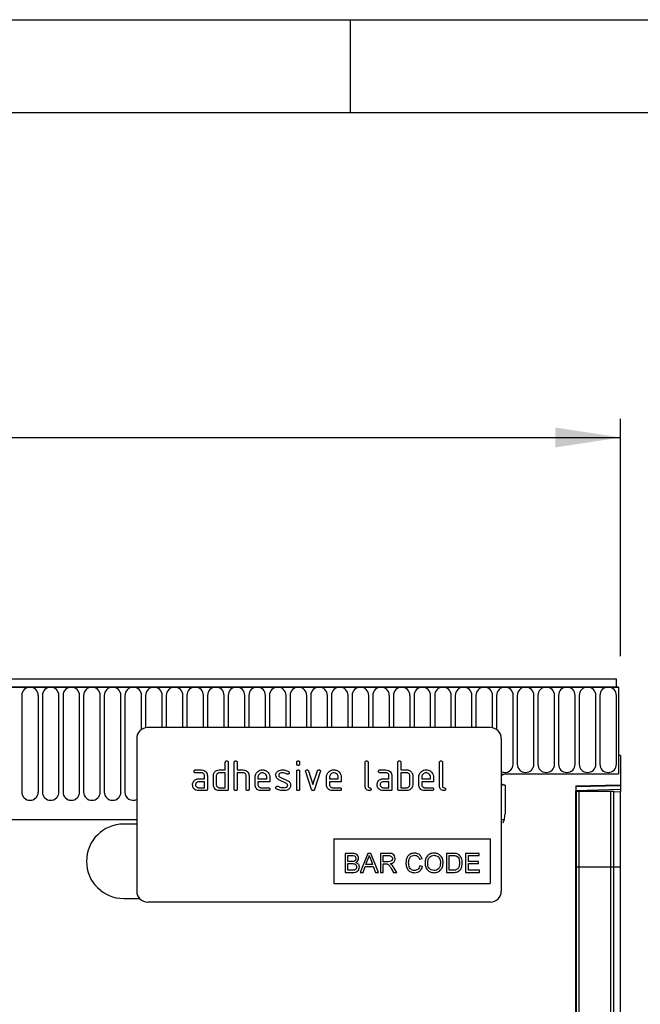
# Model space of a CAD drawing. Units: millimetres. Extents: x 75 to 2100, y 0 to 1460.
# Drawn here: x 1711 to 1878, y 1195 to 1460 of the extents above; entities that cross this region are included whole.
import ezdxf

# ---------------------------------------------------------------- set-up
doc = ezdxf.new("R2010")
doc.units = ezdxf.units.MM
doc.header["$LTSCALE"] = 5
doc.layers.get('0').update_dxf_attribs({"color": 1})
doc.layers.add('133540', color=7, linetype='Continuous')
doc.layers.add('DIMENSION', color=3, linetype='Continuous')
doc.styles.add('SLDTEXTSTYLE0', font='TXT', dxfattribs={"width": 0.605})
doc.dimstyles.new('SLDDIMSTYLE0', dxfattribs={"dimtxt": 17.5, "dimasz": 12.5, "dimexe": 0, "dimexo": 0.0625, "dimgap": 4.375, "dimtad": 1, "dimrnd": 1e-09, "dimzin": 12, "dimdsep": 46, "dimtxsty": 'SLDTEXTSTYLE0', "dimsah": 1, "dimcen": 0.09, "dimadec": 0, "dimazin": 3, "dimtfac": 1, "dimtofl": 0, "dimtmove": 0, "dimatfit": 3, "dimfxl": 0, "dimfrac": 2, "dimtolj": 1, "dimtzin": 12, "dimarcsym": 0})

# ---------------------------------------------------------------- blocks, each defined once
blk = doc.blocks.new('1031263-M_004_1031263-M_003__D')
at = {"layer": 'DIMENSION'}
for p, q in [((872.62, 1288.58), (872.62, 1352.62)), ((1872.62, 1288.81), (1872.62, 1352.62)), ((872.62, 1347.62), (1872.62, 1347.62))]:
    blk.add_line(p, q, dxfattribs=at)
for points in [[(872.62, 1347.62), (890.12, 1344.93), (890.12, 1350.31)], [(1872.62, 1347.62), (1855.12, 1350.31), (1855.12, 1344.93)]]:
    blk.add_solid(points, dxfattribs=at)
at = {"layer": 'DIMENSION', "insert": (1345.88, 1370.18), "char_height": 17.5, "attachment_point": 1, "style": 'SLDTEXTSTYLE0'}
blk.add_mtext('1000', dxfattribs=at)
blk = doc.blocks.new('1031263-M_004_1031263-M_003__D_1')
at = {"layer": 'DIMENSION'}
for p, q in [((1881.62, 1282.62), (1942.62, 1282.62)), ((1937.62, 1282.62), (1937.62, 992.62)), ((1870.62, 992.62), (1942.62, 992.62))]:
    blk.add_line(p, q, dxfattribs=at)
for points in [[(1937.62, 1282.62), (1934.93, 1265.12), (1940.31, 1265.12)], [(1937.62, 992.62), (1940.31, 1010.12), (1934.93, 1010.12)]]:
    blk.add_solid(points, dxfattribs=at)
at = {"layer": 'DIMENSION', "insert": (1915.06, 1117.57), "char_height": 17.5, "attachment_point": 1, "rotation": 90, "style": 'SLDTEXTSTYLE0'}
blk.add_mtext('290', dxfattribs=at)
blk = doc.blocks.new('1031263-M_004_1031263-M_003_Front_view')
for p, q in [((504.5, 290), (-493.5, 290)), ((504.5, 287.88), (504.5, 290)), ((505, 287.88), (-494, 287.88)), ((-493.5, 287.88), (504.5, 287.88)), ((504.5, 287.88), (505, 287.88)), ((505, 287.88), (505, 264.5)), ((344.59, 285.63), (344.59, 259.63)), ((349.06, 259.63), (349.06, 285.63)), ((350.14, 285.63), (350.14, 259.63)), ((354.61, 259.63), (354.61, 285.63)), ((355.69, 285.63), (355.69, 259.63)), ((360.16, 259.63), (360.16, 285.63)), ((361.24, 285.63), (361.24, 259.63)), ((365.71, 259.63), (365.71, 285.63)), ((366.79, 285.63), (366.79, 259.63)), ((371.26, 259.63), (371.26, 285.63)), ((372.34, 285.63), (372.34, 259.63)), ((376.81, 276.48), (376.81, 285.63)), ((377.89, 285.63), (377.89, 276.94)), ((382.36, 277), (382.36, 285.63)), ((383.44, 285.63), (383.44, 277)), ((387.91, 277), (387.91, 285.63)), ((388.99, 285.63), (388.99, 277)), ((393.46, 277), (393.46, 285.63)), ((394.54, 285.63), (394.54, 277)), ((399.01, 277), (399.01, 285.63)), ((400.09, 285.63), (400.09, 277)), ((404.56, 277), (404.56, 285.63)), ((405.64, 285.63), (405.64, 277)), ((410.11, 277), (410.11, 285.63)), ((411.19, 285.63), (411.19, 277)), ((415.66, 277), (415.66, 285.63)), ((416.74, 285.63), (416.74, 277)), ((421.21, 277), (421.21, 285.63)), ((422.29, 285.63), (422.29, 277)), ((426.76, 277), (426.76, 285.63)), ((427.84, 285.63), (427.84, 277)), ((432.31, 277), (432.31, 285.63)), ((433.39, 285.63), (433.39, 277)), ((437.86, 277), (437.86, 285.63)), ((438.94, 285.63), (438.94, 277)), ((443.41, 277), (443.41, 285.63)), ((444.49, 285.63), (444.49, 277)), ((448.96, 277), (448.96, 285.63)), ((450.04, 285.63), (450.04, 277)), ((454.51, 277), (454.51, 285.63)), ((455.59, 285.63), (455.59, 277)), ((460.06, 277), (460.06, 285.63)), ((461.14, 285.63), (461.14, 277)), ((465.61, 277), (465.61, 285.63)), ((466.69, 285.63), (466.69, 277)), ((471.16, 276.93), (471.16, 285.63)), ((472.24, 285.63), (472.24, 276.44)), ((476.71, 267.13), (476.71, 285.63)), ((477.79, 285.63), (477.79, 267.13)), ((482.26, 267.13), (482.26, 285.63)), ((483.34, 285.63), (483.34, 267.13)), ((487.81, 267.13), (487.81, 285.63)), ((488.89, 285.63), (488.89, 267.13)), ((493.36, 267.13), (493.36, 285.63)), ((494.44, 285.63), (494.44, 267.13)), ((498.91, 267.13), (498.91, 285.63)), ((499.99, 285.63), (499.99, 267.13)), ((504.46, 267.13), (504.46, 285.63)), ((470.5, 277), (378.5, 277)), ((375.5, 274), (375.5, 233)), ((473.5, 274), (473.5, 233)), ((399.3, 265.6), (399.3, 267.6)), ((400.1, 267.6), (400.1, 260.4)), ((401.7, 260.4), (401.7, 267.6)), ((402.5, 267.6), (402.5, 265.6)), ((418.5, 267.21), (418.5, 267.6)), ((419.3, 267.6), (419.3, 267.21)), ((436.9, 261.2), (436.9, 267.6)), ((437.7, 267.6), (437.7, 261.2)), ((445.7, 260.4), (445.7, 267.6)), ((446.5, 267.6), (446.5, 265.6)), ((456.9, 261.2), (456.9, 267.6)), ((457.7, 267.6), (457.7, 261.2)), ((505, 269.5), (505, 264.5)), ((505.5, 269.5), (505, 269.5)), ((505.5, 269.5), (505.5, 261.6)), ((391.31, 265.6), (392.9, 265.6)), ((397.7, 265.6), (399.3, 265.6)), ((402.5, 265.6), (404.1, 265.6)), ((418.5, 260.4), (418.5, 265.17)), ((419.3, 265.17), (419.3, 260.4)), ((422.49, 260.33), (420.92, 265.07)), ((421.67, 265.33), (422.88, 261.67)), ((422.88, 261.67), (424.09, 265.33)), ((424.85, 265.07), (423.28, 260.33)), ((440.91, 265.6), (442.5, 265.6)), ((446.5, 265.6), (448.1, 265.6)), ((392.9, 264.8), (391.31, 264.8)), ((392.11, 263.2), (393.7, 263.2)), ((393.7, 262.4), (392.11, 262.4)), ((393.7, 263.2), (393.7, 264)), ((393.7, 260.8), (393.7, 262.4)), ((394.5, 264), (394.5, 260.4)), ((396.1, 261.6), (396.1, 264)), ((396.9, 264), (396.9, 261.6)), ((399.3, 264.8), (397.7, 264.8)), ((399.3, 260.8), (399.3, 264.8)), ((402.5, 264.8), (402.5, 260.4)), ((404.1, 264.8), (402.5, 264.8)), ((404.9, 260.4), (404.9, 264)), ((405.7, 264.03), (405.7, 260.4)), ((407.3, 261.6), (407.3, 263.6)), ((408.1, 263.6), (408.1, 263.2)), ((408.1, 263.2), (410.49, 263.2)), ((408.1, 262.4), (408.1, 261.6)), ((411.28, 262.4), (408.1, 262.4)), ((410.49, 263.2), (410.49, 263.6)), ((411.28, 263.6), (411.28, 262.4)), ((415.74, 261.95), (413.7, 262.94)), ((414.02, 263.67), (416.08, 262.67)), ((426.5, 261.6), (426.5, 263.6)), ((427.3, 263.6), (427.3, 263.2)), ((427.3, 263.2), (429.69, 263.2)), ((427.3, 262.4), (427.3, 261.6)), ((430.48, 262.4), (427.3, 262.4)), ((429.69, 263.2), (429.69, 263.6)), ((430.48, 263.6), (430.48, 262.4)), ((442.5, 264.8), (440.91, 264.8)), ((441.71, 263.2), (443.3, 263.2)), ((443.3, 262.4), (441.71, 262.4)), ((443.3, 263.2), (443.3, 264)), ((443.3, 260.8), (443.3, 262.4)), ((444.1, 264), (444.1, 260.4)), ((446.5, 264.8), (446.5, 260.8)), ((448.1, 264.8), (446.5, 264.8)), ((448.9, 261.6), (448.9, 264)), ((449.7, 264), (449.7, 261.6)), ((451.3, 261.6), (451.3, 263.6)), ((452.1, 263.6), (452.1, 263.2)), ((452.1, 263.2), (454.49, 263.2)), ((452.1, 262.4), (452.1, 261.6)), ((455.28, 262.4), (452.1, 262.4)), ((454.49, 263.2), (454.49, 263.6)), ((455.28, 263.6), (455.28, 262.4)), ((474.5, 264.5), (505, 264.5)), ((392.11, 260.8), (393.7, 260.8)), ((394.1, 260), (392.11, 260)), ((397.7, 260.8), (399.3, 260.8)), ((399.7, 260), (397.7, 260)), ((408.9, 260.8), (410.88, 260.8)), ((410.88, 260), (408.9, 260)), ((428.1, 260.8), (430.08, 260.8)), ((430.08, 260), (428.1, 260)), ((441.71, 260.8), (443.3, 260.8)), ((443.7, 260), (441.71, 260)), ((448.1, 260), (446.1, 260)), ((446.5, 260.8), (448.1, 260.8)), ((452.9, 260.8), (454.88, 260.8)), ((454.88, 260), (452.9, 260)), ((474.5, 261.5), (474.5, 253.8)), ((493.5, 261.29), (505.5, 261.6)), ((505.5, 261.31), (493.5, 260.99)), ((493.5, 261.29), (493.5, 0)), ((493.5, 260.08), (505.5, 260.39)), ((493.51, 259.9), (493.5, 259.9)), ((493.51, 239.5), (493.51, 259.9)), ((493.75, 259.9), (493.51, 259.9)), ((493.75, 239.5), (493.75, 259.9)), ((493.75, 259.9), (494.43, 259.9)), ((494.43, 259.9), (502.98, 259.9)), ((494.43, 239.5), (494.43, 259.9)), ((502.98, 259.9), (503.75, 259.9)), ((502.98, 239.5), (502.98, 259.9)), ((503.75, 239.5), (503.75, 259.9)), ((505.5, 259.69), (503.75, 259.64)), ((505.5, 261.6), (505.5, 261.31)), ((505.5, 261.31), (505.5, 260.39)), ((505.5, 260.39), (505.5, 259.69)), ((505.5, 239.5), (505.5, 259.69)), ((-463.28, 252.2), (375.5, 252.2)), ((-463.28, 252.2), (375.5, 252.2)), ((473.5, 252.2), (474.28, 252.2)), ((473.5, 252.2), (474.28, 252.2)), ((375.5, 251), (372, 251)), ((428.5, 247), (470.5, 247)), ((428.5, 247), (428.5, 235)), ((470.5, 247), (470.5, 235)), ((431.52, 243.14), (431.52, 238)), ((433.44, 243.14), (431.52, 243.14)), ((432.25, 242.54), (433.22, 242.54)), ((432.25, 240.96), (432.25, 242.54)), ((437.6, 243.14), (435.56, 238)), ((437.13, 240.17), (437.66, 241.6)), ((438.42, 243.14), (437.6, 243.14)), ((438.39, 241.52), (438.89, 240.17)), ((440.46, 238), (438.42, 243.14)), ((441, 243.14), (441, 238)), ((443.23, 243.14), (441, 243.14)), ((441.73, 240.9), (441.73, 242.54)), ((441.73, 242.54), (443.26, 242.54)), ((451.48, 241.55), (452.2, 241.71)), ((458.79, 243.14), (458.79, 238)), ((460.54, 243.14), (458.79, 243.14)), ((459.51, 242.54), (460.55, 242.54)), ((459.51, 238.59), (459.51, 242.54)), ((463.92, 243.14), (463.92, 238)), ((467.54, 243.14), (463.92, 243.14)), ((464.65, 242.54), (467.54, 242.54)), ((464.65, 240.96), (464.65, 242.54)), ((467.54, 242.54), (467.54, 243.14)), ((433.3, 240.96), (432.25, 240.96)), ((432.25, 240.37), (433.38, 240.37)), ((432.25, 238.59), (432.25, 240.37)), ((433.46, 238.59), (432.25, 238.59)), ((436.33, 238), (436.91, 239.58)), ((436.91, 239.58), (439.1, 239.58)), ((438.89, 240.17), (437.13, 240.17)), ((439.1, 239.58), (439.69, 238)), ((443.1, 240.9), (441.73, 240.9)), ((441.73, 240.3), (442.47, 240.3)), ((441.73, 238), (441.73, 240.3)), ((443.91, 239.08), (444.55, 238)), ((445.38, 238), (444.53, 239.42)), ((452.33, 239.64), (451.61, 239.81)), ((460.57, 238.59), (459.51, 238.59)), ((467.35, 240.96), (464.65, 240.96)), ((464.65, 240.37), (467.35, 240.37)), ((464.65, 238.59), (464.65, 240.37)), ((467.68, 238.59), (464.65, 238.59)), ((467.35, 240.37), (467.35, 240.96)), ((467.68, 238), (467.68, 238.59)), ((493.51, 239.5), (493.5, 239.5)), ((493.51, 47.38), (493.51, 239.5)), ((493.75, 239.5), (493.51, 239.5)), ((493.75, 46.2), (493.75, 239.5)), ((493.75, 239.5), (494.43, 239.5)), ((494.43, 239.5), (502.98, 239.5)), ((494.43, 45.25), (494.43, 239.5)), ((502.98, 45.14), (502.98, 239.5)), ((502.98, 239.5), (503.75, 239.5)), ((503.75, 46.15), (503.75, 239.5)), ((503.75, 239.5), (505.5, 239.5)), ((505.5, 48.99), (505.5, 239.5)), ((431.52, 238), (433.45, 238)), ((435.56, 238), (436.33, 238)), ((439.69, 238), (440.46, 238)), ((441, 238), (441.73, 238)), ((444.55, 238), (445.38, 238)), ((458.79, 238), (460.63, 238)), ((463.92, 238), (467.68, 238)), ((428.5, 235), (470.5, 235)), ((372, 231), (376.26, 231)), ((470.5, 230), (378.5, 230))]:
    blk.add_line(p, q)
at = {"flags": 128}
for points in [[(474.5, 264.5), (473.93, 264.39), (473.5, 264.12)], [(474.5, 264.5), (473.93, 264.39), (473.5, 264.12)], [(473.5, 264.12), (473.93, 264.39), (474.5, 264.5)], [(473.5, 261.88), (473.93, 261.61), (474.5, 261.5)], [(473.5, 261.88), (473.93, 261.61), (474.5, 261.5)], [(474.5, 261.5), (473.93, 261.61), (473.5, 261.88)]]:
    blk.add_lwpolyline(points, dxfattribs=at)
for centre, radius, start, end in [((346.82, 285.63), 2.23, 0, 180), ((352.37, 285.63), 2.23, 0, 180), ((357.92, 285.63), 2.23, 0, 180), ((363.47, 285.63), 2.23, 0, 180), ((369.02, 285.63), 2.23, 0, 180), ((374.57, 285.63), 2.23, 0, 180), ((380.12, 285.63), 2.23, 0, 180), ((385.67, 285.63), 2.23, 0, 180), ((391.22, 285.63), 2.23, 0, 180), ((396.77, 285.63), 2.23, 0, 180), ((402.32, 285.63), 2.23, 0, 180), ((407.87, 285.63), 2.23, 0, 180), ((413.42, 285.63), 2.23, 0, 180), ((418.97, 285.63), 2.23, 0, 180), ((424.52, 285.63), 2.23, 0, 180), ((430.07, 285.63), 2.23, 0, 180), ((435.62, 285.63), 2.23, 0, 180), ((441.17, 285.63), 2.23, 0, 180), ((446.72, 285.63), 2.23, 0, 180), ((452.27, 285.63), 2.23, 0, 180), ((457.82, 285.63), 2.23, 0, 180), ((463.37, 285.63), 2.23, 0, 180), ((468.92, 285.63), 2.23, 0, 180), ((474.47, 285.63), 2.23, 0, 180), ((480.02, 285.63), 2.23, 0, 180), ((485.57, 285.63), 2.23, 0, 180), ((491.12, 285.63), 2.23, 0, 180), ((496.68, 285.63), 2.23, 0, 180), ((502.23, 285.63), 2.23, 0, 180), ((378.5, 274), 3, 90, 180), ((470.5, 274), 3, 0, 90), ((474.47, 267.13), 2.23, 244.099, 0), ((480.02, 267.13), 2.23, 180, 0), ((485.57, 267.13), 2.23, 180, 0), ((491.12, 267.13), 2.23, 180, 0), ((496.68, 267.13), 2.23, 180, 0), ((502.23, 267.13), 2.23, 180, 0), ((346.82, 259.63), 2.23, 180, 0), ((352.37, 259.63), 2.23, 180, 0), ((357.92, 259.63), 2.23, 180, 0), ((363.47, 259.63), 2.23, 180, 0), ((369.02, 259.63), 2.23, 180, 0), ((374.57, 259.63), 2.23, 180, 294.4826), ((468.5, 253.8), 6, 344.5129, 0), ((372, 241), 10, 90, 270), ((378.5, 233), 3, 180, 270), ((470.5, 233), 3, 270, 0)]:
    blk.add_arc(centre, radius, start, end)
for points, knots in [([(399.3, 267.6), (399.3, 267.66), (399.31, 267.78), (399.41, 267.93), (399.56, 267.99), (399.65, 268), (399.7, 268)], [0, 0, 0, 0, 0.280763, 0.559007, 0.779253, 1, 1, 1, 1]), ([(399.7, 268), (399.76, 268), (399.88, 267.99), (400.03, 267.89), (400.09, 267.74), (400.1, 267.65), (400.1, 267.6)], [0, 0, 0, 0, 0.280669, 0.558931, 0.779165, 1, 1, 1, 1]), ([(401.7, 267.6), (401.7, 267.66), (401.71, 267.78), (401.81, 267.93), (401.96, 267.99), (402.05, 268), (402.1, 268)], [0, 0, 0, 0, 0.280763, 0.559007, 0.779253, 1, 1, 1, 1]), ([(402.1, 268), (402.16, 268), (402.28, 267.99), (402.43, 267.89), (402.49, 267.74), (402.5, 267.65), (402.5, 267.6)], [0, 0, 0, 0, 0.280669, 0.558931, 0.779165, 1, 1, 1, 1]), ([(418.5, 267.6), (418.5, 267.66), (418.51, 267.78), (418.61, 267.93), (418.76, 267.99), (418.85, 268), (418.9, 268)], [0, 0, 0, 0, 0.280747, 0.559078, 0.7793, 1, 1, 1, 1]), ([(418.9, 268), (418.96, 268), (419.08, 267.99), (419.23, 267.89), (419.29, 267.74), (419.3, 267.65), (419.3, 267.6)], [0, 0, 0, 0, 0.280669, 0.558898, 0.779069, 1, 1, 1, 1]), ([(436.9, 267.6), (436.9, 267.66), (436.91, 267.78), (437.01, 267.93), (437.16, 267.99), (437.25, 268), (437.3, 268)], [0, 0, 0, 0, 0.280763, 0.559007, 0.779253, 1, 1, 1, 1]), ([(437.3, 268), (437.36, 268), (437.48, 267.99), (437.63, 267.89), (437.69, 267.74), (437.7, 267.65), (437.7, 267.6)], [0, 0, 0, 0, 0.280669, 0.558931, 0.779165, 1, 1, 1, 1]), ([(445.7, 267.6), (445.7, 267.66), (445.71, 267.78), (445.81, 267.93), (445.96, 267.99), (446.05, 268), (446.1, 268)], [0, 0, 0, 0, 0.280763, 0.5590067, 0.7792527, 1, 1, 1, 1]), ([(446.1, 268), (446.16, 268), (446.28, 267.99), (446.43, 267.89), (446.49, 267.74), (446.5, 267.65), (446.5, 267.6)], [0, 0, 0, 0, 0.280669, 0.558931, 0.779165, 1, 1, 1, 1]), ([(456.9, 267.6), (456.9, 267.66), (456.91, 267.78), (457.01, 267.93), (457.16, 267.99), (457.25, 268), (457.3, 268)], [0, 0, 0, 0, 0.280763, 0.559007, 0.779253, 1, 1, 1, 1]), ([(457.3, 268), (457.36, 268), (457.48, 267.99), (457.63, 267.89), (457.69, 267.74), (457.7, 267.65), (457.7, 267.6)], [0, 0, 0, 0, 0.280669, 0.558931, 0.779165, 1, 1, 1, 1]), ([(390.91, 265.2), (390.92, 265.26), (390.92, 265.38), (391.02, 265.53), (391.17, 265.59), (391.26, 265.6), (391.31, 265.6)], [0, 0, 0, 0, 0.280669, 0.558898, 0.779069, 1, 1, 1, 1]), ([(391.31, 264.8), (391.25, 264.8), (391.13, 264.81), (390.98, 264.91), (390.92, 265.06), (390.92, 265.15), (390.91, 265.2)], [0, 0, 0, 0, 0.280747, 0.559078, 0.7793, 1, 1, 1, 1]), ([(392.9, 265.6), (393.14, 265.57), (393.61, 265.52), (394.13, 265.08), (394.45, 264.56), (394.48, 264.19), (394.5, 264)], [0, 0, 0, 0, 0.279576, 0.559296, 0.779523, 1, 1, 1, 1]), ([(396.31, 264.81), (396.4, 264.94), (396.57, 265.2), (397.04, 265.53), (397.45, 265.57), (397.7, 265.6)], [0, 0, 0, 0, 0.280793, 0.561046, 1, 1, 1, 1]), ([(404.1, 265.6), (404.33, 265.57), (404.8, 265.52), (405.32, 265.1), (405.65, 264.58), (405.68, 264.21), (405.7, 264.03)], [0, 0, 0, 0, 0.279596, 0.559465, 0.779747, 1, 1, 1, 1]), ([(407.3, 263.6), (407.33, 263.89), (407.4, 264.48), (407.95, 265.13), (408.6, 265.54), (409.06, 265.58), (409.29, 265.6)], [0, 0, 0, 0, 0.279553, 0.559352, 0.779634, 1, 1, 1, 1]), ([(409.29, 265.6), (409.59, 265.57), (410.18, 265.5), (410.83, 264.96), (411.22, 264.29), (411.26, 263.83), (411.28, 263.6)], [0, 0, 0, 0, 0.279581, 0.55926, 0.779571, 1, 1, 1, 1]), ([(412.9, 264.2), (412.9, 264.32), (412.92, 264.56), (413.08, 264.96), (413.32, 265.15), (413.46, 265.27)], [0, 0, 0, 0, 0.280743, 0.561096, 1, 1, 1, 1]), ([(413.46, 265.27), (413.68, 265.38), (414.06, 265.58), (414.49, 265.59), (414.68, 265.6)], [0, 0, 0, 0, 0.55918, 1, 1, 1, 1]), ([(414.68, 265.6), (414.99, 265.58), (415.56, 265.54), (416.05, 265.27), (416.26, 265.16)], [0, 0, 0, 0, 0.559762, 1, 1, 1, 1]), ([(416.26, 265.16), (416.33, 265.11), (416.45, 265.02), (416.47, 264.87), (416.48, 264.81)], [0, 0, 0, 0, 0.559625, 1, 1, 1, 1]), ([(418.9, 266.81), (418.84, 266.81), (418.72, 266.82), (418.57, 266.92), (418.51, 267.06), (418.5, 267.16), (418.5, 267.21)], [0, 0, 0, 0, 0.280602, 0.55855, 0.778688, 1, 1, 1, 1]), ([(418.5, 265.17), (418.5, 265.23), (418.51, 265.35), (418.61, 265.5), (418.76, 265.56), (418.85, 265.57), (418.9, 265.57)], [0, 0, 0, 0, 0.280747, 0.559078, 0.7793, 1, 1, 1, 1]), ([(419.3, 267.21), (419.3, 267.14), (419.29, 267.02), (419.19, 266.88), (419.04, 266.81), (418.95, 266.81), (418.9, 266.81)], [0, 0, 0, 0, 0.280653, 0.559015, 0.779223, 1, 1, 1, 1]), ([(418.9, 265.57), (418.96, 265.57), (419.08, 265.56), (419.23, 265.46), (419.29, 265.31), (419.3, 265.22), (419.3, 265.17)], [0, 0, 0, 0, 0.280669, 0.558898, 0.779069, 1, 1, 1, 1]), ([(420.9, 265.21), (420.9, 265.26), (420.92, 265.38), (421.03, 265.51), (421.15, 265.59), (421.25, 265.6), (421.29, 265.6)], [0, 0, 0, 0, 0.279308, 0.558966, 0.779531, 1, 1, 1, 1]), ([(420.92, 265.07), (420.91, 265.1), (420.9, 265.14), (420.9, 265.19), (420.9, 265.21)], [0, 0, 0, 0, 0.559826, 1, 1, 1, 1]), ([(421.29, 265.6), (421.34, 265.6), (421.43, 265.59), (421.59, 265.51), (421.64, 265.4), (421.67, 265.33)], [0, 0, 0, 0, 0.281095, 0.562005, 1, 1, 1, 1]), ([(424.09, 265.33), (424.11, 265.37), (424.14, 265.46), (424.27, 265.58), (424.39, 265.59), (424.47, 265.6)], [0, 0, 0, 0, 0.280868, 0.561605, 1, 1, 1, 1]), ([(424.47, 265.6), (424.53, 265.6), (424.65, 265.59), (424.8, 265.49), (424.87, 265.35), (424.87, 265.25), (424.87, 265.21)], [0, 0, 0, 0, 0.2806, 0.558502, 0.778738, 1, 1, 1, 1]), ([(424.87, 265.21), (424.87, 265.18), (424.87, 265.14), (424.86, 265.09), (424.85, 265.07)], [0, 0, 0, 0, 0.559382, 1, 1, 1, 1]), ([(426.5, 263.6), (426.53, 263.89), (426.6, 264.48), (427.15, 265.13), (427.8, 265.54), (428.26, 265.58), (428.49, 265.6)], [0, 0, 0, 0, 0.279553, 0.559352, 0.779634, 1, 1, 1, 1]), ([(428.49, 265.6), (428.79, 265.57), (429.38, 265.5), (430.03, 264.96), (430.42, 264.29), (430.46, 263.83), (430.48, 263.6)], [0, 0, 0, 0, 0.2795807, 0.5592603, 0.779571, 1, 1, 1, 1]), ([(440.51, 265.2), (440.52, 265.26), (440.52, 265.38), (440.62, 265.53), (440.77, 265.59), (440.86, 265.6), (440.91, 265.6)], [0, 0, 0, 0, 0.280669, 0.558898, 0.779069, 1, 1, 1, 1]), ([(440.91, 264.8), (440.85, 264.8), (440.73, 264.81), (440.58, 264.91), (440.52, 265.06), (440.52, 265.15), (440.51, 265.2)], [0, 0, 0, 0, 0.280747, 0.559078, 0.7793, 1, 1, 1, 1]), ([(442.5, 265.6), (442.74, 265.57), (443.21, 265.52), (443.73, 265.08), (444.05, 264.56), (444.08, 264.19), (444.1, 264)], [0, 0, 0, 0, 0.279576, 0.559296, 0.779523, 1, 1, 1, 1]), ([(448.1, 265.6), (448.26, 265.59), (448.57, 265.57), (449.1, 265.34), (449.34, 265.01), (449.49, 264.81)], [0, 0, 0, 0, 0.280819, 0.561253, 1, 1, 1, 1]), ([(451.3, 263.6), (451.33, 263.89), (451.4, 264.48), (451.95, 265.13), (452.6, 265.54), (453.06, 265.58), (453.29, 265.6)], [0, 0, 0, 0, 0.2795526, 0.5593516, 0.7796344, 1, 1, 1, 1]), ([(453.29, 265.6), (453.59, 265.57), (454.18, 265.5), (454.83, 264.96), (455.22, 264.29), (455.26, 263.83), (455.28, 263.6)], [0, 0, 0, 0, 0.279581, 0.55926, 0.779571, 1, 1, 1, 1]), ([(390.52, 261.6), (390.53, 261.76), (390.55, 262.04), (390.67, 262.29), (390.73, 262.41)], [0, 0, 0, 0, 0.55981, 1, 1, 1, 1]), ([(390.73, 262.41), (390.81, 262.54), (390.99, 262.8), (391.46, 263.13), (391.86, 263.17), (392.11, 263.2)], [0, 0, 0, 0, 0.280755, 0.561071, 1, 1, 1, 1]), ([(392.11, 262.4), (391.99, 262.39), (391.76, 262.36), (391.5, 262.14), (391.34, 261.88), (391.32, 261.69), (391.31, 261.6)], [0, 0, 0, 0, 0.279478, 0.559304, 0.77968, 1, 1, 1, 1]), ([(393.7, 264), (393.69, 264.12), (393.66, 264.36), (393.44, 264.62), (393.18, 264.78), (393, 264.79), (392.9, 264.8)], [0, 0, 0, 0, 0.27963, 0.559223, 0.779548, 1, 1, 1, 1]), ([(396.1, 264), (396.11, 264.16), (396.13, 264.44), (396.26, 264.69), (396.31, 264.81)], [0, 0, 0, 0, 0.559703, 1, 1, 1, 1]), ([(397.7, 264.8), (397.58, 264.79), (397.35, 264.76), (397.08, 264.54), (396.92, 264.28), (396.91, 264.09), (396.9, 264)], [0, 0, 0, 0, 0.2795366, 0.559295, 0.7796703, 1, 1, 1, 1]), ([(404.9, 264), (404.89, 264.12), (404.86, 264.36), (404.64, 264.62), (404.38, 264.78), (404.19, 264.79), (404.1, 264.8)], [0, 0, 0, 0, 0.279621, 0.559225, 0.779528, 1, 1, 1, 1]), ([(409.29, 264.79), (409.12, 264.77), (408.76, 264.73), (408.38, 264.4), (408.14, 264.01), (408.11, 263.74), (408.1, 263.6)], [0, 0, 0, 0, 0.2795321, 0.5592991, 0.7796219, 1, 1, 1, 1]), ([(410.49, 263.6), (410.47, 263.77), (410.43, 264.13), (410.1, 264.51), (409.71, 264.76), (409.43, 264.78), (409.29, 264.79)], [0, 0, 0, 0, 0.279524, 0.559345, 0.779653, 1, 1, 1, 1]), ([(413.7, 262.94), (413.57, 263.01), (413.31, 263.16), (412.97, 263.58), (412.92, 263.97), (412.9, 264.2)], [0, 0, 0, 0, 0.281035, 0.561468, 1, 1, 1, 1]), ([(414.68, 264.8), (414.46, 264.79), (414.19, 264.78), (413.89, 264.63), (413.78, 264.52), (413.7, 264.37), (413.69, 264.26), (413.69, 264.21)], [0, 0, 0, 0, 0.4989495, 0.624351, 0.7494799, 0.8747189, 1, 1, 1, 1]), ([(413.69, 264.21), (413.69, 264.14), (413.7, 264.02), (413.8, 263.81), (413.93, 263.72), (414.02, 263.67)], [0, 0, 0, 0, 0.280898, 0.562064, 1, 1, 1, 1]), ([(415.89, 264.46), (415.68, 264.57), (415.3, 264.76), (414.87, 264.79), (414.68, 264.8)], [0, 0, 0, 0, 0.559809, 1, 1, 1, 1]), ([(416.08, 264.41), (416.04, 264.41), (415.98, 264.41), (415.92, 264.44), (415.89, 264.46)], [0, 0, 0, 0, 0.559363, 1, 1, 1, 1]), ([(416.48, 264.81), (416.47, 264.75), (416.45, 264.63), (416.35, 264.5), (416.22, 264.42), (416.12, 264.41), (416.08, 264.41)], [0, 0, 0, 0, 0.279379, 0.559651, 0.779915, 1, 1, 1, 1]), ([(416.08, 262.67), (416.21, 262.6), (416.46, 262.45), (416.81, 262.02), (416.85, 261.64), (416.87, 261.4)], [0, 0, 0, 0, 0.280963, 0.561328, 1, 1, 1, 1]), ([(428.49, 264.79), (428.32, 264.77), (427.96, 264.73), (427.58, 264.4), (427.34, 264.01), (427.31, 263.74), (427.3, 263.6)], [0, 0, 0, 0, 0.279532, 0.559299, 0.779622, 1, 1, 1, 1]), ([(429.69, 263.6), (429.67, 263.77), (429.63, 264.13), (429.3, 264.51), (428.91, 264.76), (428.63, 264.78), (428.49, 264.79)], [0, 0, 0, 0, 0.2795241, 0.5593448, 0.779653, 1, 1, 1, 1]), ([(440.12, 261.6), (440.13, 261.76), (440.15, 262.04), (440.27, 262.29), (440.33, 262.41)], [0, 0, 0, 0, 0.55981, 1, 1, 1, 1]), ([(440.33, 262.41), (440.41, 262.54), (440.59, 262.8), (441.06, 263.13), (441.46, 263.17), (441.71, 263.2)], [0, 0, 0, 0, 0.280755, 0.561071, 1, 1, 1, 1]), ([(441.71, 262.4), (441.59, 262.39), (441.36, 262.36), (441.1, 262.14), (440.94, 261.88), (440.92, 261.69), (440.91, 261.6)], [0, 0, 0, 0, 0.279478, 0.559304, 0.77968, 1, 1, 1, 1]), ([(443.3, 264), (443.29, 264.12), (443.26, 264.36), (443.04, 264.62), (442.78, 264.78), (442.6, 264.79), (442.5, 264.8)], [0, 0, 0, 0, 0.2796304, 0.5592226, 0.7795478, 1, 1, 1, 1]), ([(448.9, 264), (448.89, 264.12), (448.86, 264.36), (448.64, 264.62), (448.38, 264.78), (448.19, 264.79), (448.1, 264.8)], [0, 0, 0, 0, 0.279621, 0.559225, 0.779528, 1, 1, 1, 1]), ([(449.49, 264.81), (449.56, 264.66), (449.68, 264.41), (449.69, 264.12), (449.7, 264)], [0, 0, 0, 0, 0.5597983, 1, 1, 1, 1]), ([(453.29, 264.79), (453.12, 264.77), (452.76, 264.73), (452.38, 264.4), (452.14, 264.01), (452.11, 263.74), (452.1, 263.6)], [0, 0, 0, 0, 0.279532, 0.559299, 0.779622, 1, 1, 1, 1]), ([(454.49, 263.6), (454.47, 263.77), (454.43, 264.13), (454.1, 264.51), (453.71, 264.76), (453.43, 264.78), (453.29, 264.79)], [0, 0, 0, 0, 0.279524, 0.559345, 0.779653, 1, 1, 1, 1]), ([(392.11, 260), (391.87, 260.03), (391.4, 260.08), (390.88, 260.52), (390.56, 261.04), (390.53, 261.41), (390.52, 261.6)], [0, 0, 0, 0, 0.279642, 0.559234, 0.779508, 1, 1, 1, 1]), ([(391.31, 261.6), (391.33, 261.48), (391.36, 261.25), (391.57, 260.99), (391.83, 260.83), (392.02, 260.81), (392.11, 260.8)], [0, 0, 0, 0, 0.279457, 0.559355, 0.779724, 1, 1, 1, 1]), ([(394.5, 260.4), (394.5, 260.34), (394.49, 260.22), (394.39, 260.07), (394.24, 260.01), (394.15, 260), (394.1, 260)], [0, 0, 0, 0, 0.280596, 0.558566, 0.778787, 1, 1, 1, 1]), ([(397.7, 260), (397.46, 260.03), (396.99, 260.08), (396.46, 260.51), (396.15, 261.04), (396.12, 261.41), (396.1, 261.6)], [0, 0, 0, 0, 0.279655, 0.55929, 0.779571, 1, 1, 1, 1]), ([(396.9, 261.6), (396.91, 261.48), (396.94, 261.25), (397.16, 260.99), (397.42, 260.83), (397.61, 260.81), (397.7, 260.8)], [0, 0, 0, 0, 0.27948, 0.55929, 0.77971, 1, 1, 1, 1]), ([(400.1, 260.4), (400.1, 260.34), (400.09, 260.22), (399.99, 260.07), (399.84, 260.01), (399.75, 260), (399.7, 260)], [0, 0, 0, 0, 0.2805959, 0.5585662, 0.7787869, 1, 1, 1, 1]), ([(402.1, 260), (402.04, 260), (401.92, 260.01), (401.77, 260.11), (401.71, 260.26), (401.7, 260.35), (401.7, 260.4)], [0, 0, 0, 0, 0.280711, 0.558625, 0.778846, 1, 1, 1, 1]), ([(402.5, 260.4), (402.5, 260.34), (402.49, 260.22), (402.39, 260.07), (402.24, 260.01), (402.15, 260), (402.1, 260)], [0, 0, 0, 0, 0.280596, 0.558566, 0.778787, 1, 1, 1, 1]), ([(405.3, 260), (405.24, 260), (405.12, 260.01), (404.97, 260.11), (404.91, 260.26), (404.9, 260.35), (404.9, 260.4)], [0, 0, 0, 0, 0.280711, 0.558625, 0.778846, 1, 1, 1, 1]), ([(405.7, 260.4), (405.7, 260.34), (405.69, 260.22), (405.59, 260.07), (405.44, 260.01), (405.35, 260), (405.3, 260)], [0, 0, 0, 0, 0.280596, 0.558566, 0.778787, 1, 1, 1, 1]), ([(408.9, 260), (408.66, 260.03), (408.19, 260.08), (407.66, 260.51), (407.35, 261.04), (407.32, 261.41), (407.3, 261.6)], [0, 0, 0, 0, 0.279619, 0.559267, 0.779559, 1, 1, 1, 1]), ([(408.1, 261.6), (408.11, 261.48), (408.14, 261.25), (408.36, 260.99), (408.62, 260.83), (408.8, 260.81), (408.9, 260.8)], [0, 0, 0, 0, 0.279457, 0.559355, 0.779724, 1, 1, 1, 1]), ([(410.88, 260.8), (410.94, 260.8), (411.07, 260.79), (411.21, 260.69), (411.28, 260.54), (411.28, 260.45), (411.28, 260.4)], [0, 0, 0, 0, 0.280653, 0.559015, 0.779223, 1, 1, 1, 1]), ([(411.28, 260.4), (411.28, 260.34), (411.27, 260.22), (411.17, 260.07), (411.03, 260.01), (410.93, 260), (410.88, 260)], [0, 0, 0, 0, 0.280602, 0.55855, 0.778688, 1, 1, 1, 1]), ([(412.9, 260.8), (412.9, 260.86), (412.92, 260.98), (413.03, 261.1), (413.15, 261.19), (413.25, 261.19), (413.29, 261.2)], [0, 0, 0, 0, 0.279305, 0.5591702, 0.7795699, 1, 1, 1, 1]), ([(413.12, 260.44), (413.05, 260.49), (412.92, 260.58), (412.9, 260.73), (412.9, 260.8)], [0, 0, 0, 0, 0.559449, 1, 1, 1, 1]), ([(415.04, 260), (414.67, 260.01), (413.99, 260.04), (413.39, 260.32), (413.12, 260.44)], [0, 0, 0, 0, 0.560159, 1, 1, 1, 1]), ([(413.29, 261.2), (413.32, 261.19), (413.37, 261.19), (413.42, 261.17), (413.44, 261.17)], [0, 0, 0, 0, 0.559329, 1, 1, 1, 1]), ([(413.44, 261.17), (413.55, 261.12), (413.74, 261.05), (413.93, 260.98), (414.01, 260.94)], [0, 0, 0, 0, 0.559988, 1, 1, 1, 1]), ([(414.01, 260.94), (414.21, 260.9), (414.55, 260.82), (414.91, 260.81), (415.07, 260.8)], [0, 0, 0, 0, 0.559987, 1, 1, 1, 1]), ([(416.3, 260.31), (416.08, 260.2), (415.68, 260.02), (415.24, 260.01), (415.04, 260)], [0, 0, 0, 0, 0.559035, 1, 1, 1, 1]), ([(415.07, 260.8), (415.29, 260.81), (415.57, 260.82), (415.87, 260.97), (415.99, 261.08), (416.07, 261.23), (416.07, 261.34), (416.08, 261.4)], [0, 0, 0, 0, 0.499009, 0.624406, 0.749586, 0.874722, 1, 1, 1, 1]), ([(416.08, 261.4), (416.07, 261.46), (416.07, 261.59), (415.97, 261.8), (415.83, 261.89), (415.74, 261.95)], [0, 0, 0, 0, 0.28088, 0.561791, 1, 1, 1, 1]), ([(416.87, 261.4), (416.85, 261.15), (416.8, 260.71), (416.45, 260.43), (416.3, 260.31)], [0, 0, 0, 0, 0.559131, 1, 1, 1, 1]), ([(418.9, 260), (418.84, 260), (418.72, 260.01), (418.57, 260.11), (418.51, 260.26), (418.5, 260.35), (418.5, 260.4)], [0, 0, 0, 0, 0.280602, 0.55855, 0.778688, 1, 1, 1, 1]), ([(419.3, 260.4), (419.3, 260.34), (419.29, 260.22), (419.19, 260.07), (419.04, 260.01), (418.95, 260), (418.9, 260)], [0, 0, 0, 0, 0.280653, 0.559015, 0.779223, 1, 1, 1, 1]), ([(422.88, 260), (422.83, 260), (422.73, 260.01), (422.57, 260.13), (422.52, 260.25), (422.49, 260.33)], [0, 0, 0, 0, 0.280091, 0.561469, 1, 1, 1, 1]), ([(423.28, 260.33), (423.26, 260.28), (423.23, 260.19), (423.13, 260.07), (423.01, 260.01), (422.93, 260), (422.88, 260)], [0, 0, 0, 0, 0.280137, 0.559877, 0.779607, 1, 1, 1, 1]), ([(428.1, 260), (427.86, 260.03), (427.39, 260.08), (426.86, 260.51), (426.55, 261.04), (426.52, 261.41), (426.5, 261.6)], [0, 0, 0, 0, 0.279619, 0.559267, 0.779559, 1, 1, 1, 1]), ([(427.3, 261.6), (427.31, 261.48), (427.34, 261.25), (427.56, 260.99), (427.82, 260.83), (428, 260.81), (428.1, 260.8)], [0, 0, 0, 0, 0.279457, 0.559355, 0.779724, 1, 1, 1, 1]), ([(430.08, 260.8), (430.14, 260.8), (430.27, 260.79), (430.41, 260.69), (430.48, 260.54), (430.48, 260.45), (430.48, 260.4)], [0, 0, 0, 0, 0.280653, 0.559015, 0.779223, 1, 1, 1, 1]), ([(430.48, 260.4), (430.48, 260.34), (430.47, 260.22), (430.37, 260.07), (430.23, 260.01), (430.13, 260), (430.08, 260)], [0, 0, 0, 0, 0.280602, 0.55855, 0.778688, 1, 1, 1, 1]), ([(438.1, 260), (437.92, 260.02), (437.56, 260.05), (437.14, 260.36), (436.93, 260.78), (436.91, 261.06), (436.9, 261.2)], [0, 0, 0, 0, 0.28008, 0.559069, 0.779201, 1, 1, 1, 1]), ([(437.7, 261.2), (437.7, 261.15), (437.71, 261.04), (437.85, 260.88), (438.1, 260.8), (438.35, 260.73), (438.48, 260.55), (438.49, 260.45), (438.5, 260.4)], [0, 0, 0, 0, 0.125305, 0.250335, 0.499896, 0.749686, 0.874716, 1, 1, 1, 1]), ([(438.5, 260.4), (438.49, 260.34), (438.49, 260.22), (438.39, 260.07), (438.24, 260.01), (438.15, 260), (438.1, 260)], [0, 0, 0, 0, 0.280602, 0.55855, 0.778688, 1, 1, 1, 1]), ([(441.71, 260), (441.47, 260.03), (441, 260.08), (440.48, 260.52), (440.16, 261.04), (440.13, 261.41), (440.12, 261.6)], [0, 0, 0, 0, 0.279642, 0.559234, 0.779508, 1, 1, 1, 1]), ([(440.91, 261.6), (440.93, 261.48), (440.96, 261.25), (441.17, 260.99), (441.43, 260.83), (441.62, 260.81), (441.71, 260.8)], [0, 0, 0, 0, 0.279457, 0.559355, 0.779724, 1, 1, 1, 1]), ([(444.1, 260.4), (444.1, 260.34), (444.09, 260.22), (443.99, 260.07), (443.84, 260.01), (443.75, 260), (443.7, 260)], [0, 0, 0, 0, 0.2805959, 0.5585662, 0.7787869, 1, 1, 1, 1]), ([(446.1, 260), (446.04, 260), (445.92, 260.01), (445.77, 260.11), (445.71, 260.26), (445.7, 260.35), (445.7, 260.4)], [0, 0, 0, 0, 0.280711, 0.558625, 0.778846, 1, 1, 1, 1]), ([(449.7, 261.6), (449.67, 261.36), (449.62, 260.89), (449.19, 260.36), (448.66, 260.05), (448.29, 260.02), (448.1, 260)], [0, 0, 0, 0, 0.279624, 0.559286, 0.779575, 1, 1, 1, 1]), ([(448.1, 260.8), (448.22, 260.81), (448.45, 260.84), (448.72, 261.06), (448.88, 261.32), (448.89, 261.51), (448.9, 261.6)], [0, 0, 0, 0, 0.279574, 0.559225, 0.779646, 1, 1, 1, 1]), ([(452.9, 260), (452.66, 260.03), (452.19, 260.08), (451.66, 260.51), (451.35, 261.04), (451.32, 261.41), (451.3, 261.6)], [0, 0, 0, 0, 0.279619, 0.559267, 0.779559, 1, 1, 1, 1]), ([(452.1, 261.6), (452.11, 261.48), (452.14, 261.25), (452.36, 260.99), (452.62, 260.83), (452.8, 260.81), (452.9, 260.8)], [0, 0, 0, 0, 0.279457, 0.559355, 0.779724, 1, 1, 1, 1]), ([(454.88, 260.8), (454.94, 260.8), (455.07, 260.79), (455.21, 260.69), (455.28, 260.54), (455.28, 260.45), (455.28, 260.4)], [0, 0, 0, 0, 0.280653, 0.559015, 0.779223, 1, 1, 1, 1]), ([(455.28, 260.4), (455.28, 260.34), (455.27, 260.22), (455.17, 260.07), (455.03, 260.01), (454.93, 260), (454.88, 260)], [0, 0, 0, 0, 0.280602, 0.55855, 0.778688, 1, 1, 1, 1]), ([(458.1, 260), (457.92, 260.02), (457.56, 260.05), (457.14, 260.36), (456.93, 260.78), (456.91, 261.06), (456.9, 261.2)], [0, 0, 0, 0, 0.28008, 0.559069, 0.779201, 1, 1, 1, 1]), ([(457.7, 261.2), (457.7, 261.15), (457.71, 261.04), (457.85, 260.88), (458.1, 260.8), (458.35, 260.73), (458.48, 260.55), (458.49, 260.45), (458.5, 260.4)], [0, 0, 0, 0, 0.125305, 0.250335, 0.499896, 0.749686, 0.874716, 1, 1, 1, 1]), ([(458.5, 260.4), (458.49, 260.34), (458.49, 260.22), (458.39, 260.07), (458.24, 260.01), (458.15, 260), (458.1, 260)], [0, 0, 0, 0, 0.2806015, 0.5585498, 0.7786882, 1, 1, 1, 1]), ([(474.28, 252.2), (474.23, 252.04), (474.13, 251.71), (474, 251.39), (473.94, 251.28), (473.94, 251.27)], [0, 0, 0, 0, 0.475168, 0.949621, 1, 1, 1, 1]), ([(433.22, 242.54), (433.51, 242.55), (433.88, 242.57), (434.22, 242.33), (434.38, 242.09), (434.4, 241.88), (434.42, 241.74)], [0, 0, 0, 0, 0.499756, 0.624981, 0.750488, 1, 1, 1, 1]), ([(433.92, 241.02), (433.81, 241), (433.6, 240.96), (433.4, 240.96), (433.3, 240.96)], [0, 0, 0, 0, 0.559459, 1, 1, 1, 1]), ([(435.14, 241.81), (435.11, 242.03), (435.03, 242.48), (434.41, 243.09), (433.81, 243.12), (433.44, 243.14)], [0, 0, 0, 0, 0.279967, 0.559633, 1, 1, 1, 1]), ([(434.42, 241.74), (434.41, 241.65), (434.4, 241.48), (434.29, 241.25), (434.12, 241.1), (433.99, 241.05), (433.92, 241.02)], [0, 0, 0, 0, 0.280244, 0.559695, 0.779758, 1, 1, 1, 1]), ([(434.37, 240.7), (434.49, 240.76), (434.72, 240.89), (435.05, 241.25), (435.11, 241.6), (435.14, 241.81)], [0, 0, 0, 0, 0.281363, 0.56221, 1, 1, 1, 1]), ([(437.66, 241.6), (437.74, 241.77), (437.89, 242.07), (437.97, 242.4), (438.01, 242.54)], [0, 0, 0, 0, 0.559975, 1, 1, 1, 1]), ([(438.01, 242.54), (438.08, 242.35), (438.21, 242.01), (438.33, 241.67), (438.39, 241.52)], [0, 0, 0, 0, 0.559998, 1, 1, 1, 1]), ([(444.23, 241.74), (444.22, 241.64), (444.2, 241.44), (444.05, 241.17), (443.69, 240.9), (443.35, 240.9), (443.1, 240.9)], [0, 0, 0, 0, 0.18699, 0.373845, 0.560268, 1, 1, 1, 1]), ([(444.96, 241.75), (444.93, 241.99), (444.87, 242.46), (444.25, 243.13), (443.62, 243.13), (443.23, 243.14)], [0, 0, 0, 0, 0.28058, 0.55933, 1, 1, 1, 1]), ([(443.26, 242.54), (443.39, 242.54), (443.66, 242.53), (444.01, 242.35), (444.2, 242.05), (444.22, 241.84), (444.23, 241.74)], [0, 0, 0, 0, 0.281111, 0.559739, 0.779685, 1, 1, 1, 1]), ([(443.59, 240.37), (443.79, 240.41), (444.19, 240.49), (444.66, 240.82), (444.92, 241.28), (444.94, 241.59), (444.96, 241.75)], [0, 0, 0, 0, 0.280721, 0.559709, 0.77969, 1, 1, 1, 1]), ([(450.22, 243.2), (449.85, 243.16), (449.11, 243.07), (448.29, 242.36), (447.91, 241.48), (447.87, 240.9), (447.85, 240.61)], [0, 0, 0, 0, 0.279748, 0.558427, 0.778969, 1, 1, 1, 1]), ([(448.58, 240.61), (448.6, 240.88), (448.63, 241.42), (448.95, 242.13), (449.54, 242.56), (449.97, 242.59), (450.19, 242.61)], [0, 0, 0, 0, 0.281158, 0.560247, 0.779804, 1, 1, 1, 1]), ([(450.19, 242.61), (450.35, 242.6), (450.69, 242.57), (451.22, 242.22), (451.38, 241.81), (451.48, 241.55)], [0, 0, 0, 0, 0.280694, 0.560413, 1, 1, 1, 1]), ([(452.2, 241.71), (452.11, 241.95), (451.94, 242.42), (451.41, 242.91), (450.81, 243.17), (450.42, 243.19), (450.22, 243.2)], [0, 0, 0, 0, 0.280034, 0.559432, 0.779521, 1, 1, 1, 1]), ([(455.43, 243.2), (455.04, 243.16), (454.27, 243.08), (453.44, 242.32), (453.04, 241.41), (453.01, 240.8), (452.99, 240.5)], [0, 0, 0, 0, 0.279561, 0.558626, 0.779012, 1, 1, 1, 1]), ([(453.71, 240.49), (453.72, 240.78), (453.75, 241.36), (454.12, 242.11), (454.75, 242.54), (455.21, 242.59), (455.43, 242.61)], [0, 0, 0, 0, 0.281196, 0.559716, 0.779864, 1, 1, 1, 1]), ([(457.86, 240.56), (457.83, 240.94), (457.77, 241.69), (457.17, 242.6), (456.32, 243.12), (455.73, 243.18), (455.43, 243.2)], [0, 0, 0, 0, 0.280402, 0.559503, 0.779637, 1, 1, 1, 1]), ([(455.43, 242.61), (455.71, 242.57), (456.28, 242.5), (456.85, 241.9), (457.1, 241.22), (457.13, 240.79), (457.14, 240.57)], [0, 0, 0, 0, 0.279108, 0.557988, 0.778771, 1, 1, 1, 1]), ([(461.45, 243.06), (461.28, 243.09), (460.98, 243.14), (460.68, 243.14), (460.54, 243.14)], [0, 0, 0, 0, 0.559733, 1, 1, 1, 1]), ([(460.55, 242.54), (460.71, 242.54), (461, 242.54), (461.28, 242.47), (461.4, 242.44)], [0, 0, 0, 0, 0.56051, 1, 1, 1, 1]), ([(461.4, 242.44), (461.57, 242.33), (461.91, 242.11), (462.24, 241.44), (462.26, 240.92), (462.28, 240.61)], [0, 0, 0, 0, 0.278696, 0.558864, 1, 1, 1, 1]), ([(462.2, 242.7), (462.07, 242.79), (461.84, 242.96), (461.57, 243.03), (461.45, 243.06)], [0, 0, 0, 0, 0.5596146, 1, 1, 1, 1]), ([(463, 240.6), (462.98, 241.04), (462.93, 241.83), (462.42, 242.43), (462.2, 242.7)], [0, 0, 0, 0, 0.560981, 1, 1, 1, 1]), ([(433.38, 240.37), (433.68, 240.37), (434.06, 240.37), (434.41, 240.09), (434.58, 239.85), (434.6, 239.63), (434.62, 239.48)], [0, 0, 0, 0, 0.4988461, 0.6244539, 0.7501982, 1, 1, 1, 1]), ([(433.45, 238), (433.7, 238.01), (434.21, 238.02), (434.89, 238.31), (435.27, 238.87), (435.32, 239.27), (435.34, 239.47)], [0, 0, 0, 0, 0.281283, 0.560168, 0.779988, 1, 1, 1, 1]), ([(433.9, 238.62), (433.82, 238.61), (433.67, 238.59), (433.53, 238.59), (433.46, 238.59)], [0, 0, 0, 0, 0.559832, 1, 1, 1, 1]), ([(434.62, 239.48), (434.61, 239.37), (434.59, 239.14), (434.42, 238.85), (434.17, 238.68), (433.99, 238.64), (433.9, 238.62)], [0, 0, 0, 0, 0.280033, 0.559559, 0.779331, 1, 1, 1, 1]), ([(435.34, 239.47), (435.33, 239.63), (435.3, 239.94), (434.98, 240.44), (434.6, 240.6), (434.37, 240.7)], [0, 0, 0, 0, 0.28088, 0.561474, 1, 1, 1, 1]), ([(442.47, 240.3), (442.54, 240.3), (442.66, 240.3), (442.78, 240.29), (442.83, 240.28)], [0, 0, 0, 0, 0.56011, 1, 1, 1, 1]), ([(442.83, 240.28), (442.97, 240.22), (443.26, 240.09), (443.57, 239.62), (443.78, 239.29), (443.91, 239.08)], [0, 0, 0, 0, 0.278201, 0.558672, 1, 1, 1, 1]), ([(443.99, 240.12), (443.92, 240.17), (443.8, 240.27), (443.66, 240.34), (443.59, 240.37)], [0, 0, 0, 0, 0.5596687, 1, 1, 1, 1]), ([(444.53, 239.42), (444.45, 239.56), (444.29, 239.81), (444.08, 240.02), (443.99, 240.12)], [0, 0, 0, 0, 0.5600294, 1, 1, 1, 1]), ([(447.85, 240.61), (447.89, 240.23), (447.95, 239.47), (448.47, 238.51), (449.34, 237.98), (449.94, 237.95), (450.23, 237.93)], [0, 0, 0, 0, 0.28068, 0.559986, 0.77938, 1, 1, 1, 1]), ([(450.17, 238.53), (449.98, 238.55), (449.61, 238.58), (449.12, 238.87), (448.65, 239.54), (448.61, 240.17), (448.58, 240.61)], [0, 0, 0, 0, 0.1869654, 0.3738371, 0.5605227, 1, 1, 1, 1]), ([(451.61, 239.81), (451.56, 239.62), (451.45, 239.24), (451.09, 238.8), (450.63, 238.56), (450.32, 238.54), (450.17, 238.53)], [0, 0, 0, 0, 0.280491, 0.559766, 0.77972, 1, 1, 1, 1]), ([(450.23, 237.93), (450.51, 237.96), (451.06, 238), (451.72, 238.44), (452.14, 239.02), (452.27, 239.44), (452.33, 239.64)], [0, 0, 0, 0, 0.27993, 0.559196, 0.779393, 1, 1, 1, 1]), ([(452.99, 240.5), (453.03, 240.13), (453.11, 239.39), (453.72, 238.51), (454.55, 238.01), (455.14, 237.96), (455.43, 237.93)], [0, 0, 0, 0, 0.280155, 0.55943, 0.779617, 1, 1, 1, 1]), ([(455.42, 238.53), (455.15, 238.56), (454.6, 238.63), (454.02, 239.19), (453.75, 239.85), (453.73, 240.28), (453.71, 240.49)], [0, 0, 0, 0, 0.279186, 0.558445, 0.77893, 1, 1, 1, 1]), ([(457.14, 240.57), (457.12, 240.28), (457.09, 239.72), (456.7, 239.02), (456.09, 238.59), (455.65, 238.55), (455.42, 238.53)], [0, 0, 0, 0, 0.280839, 0.559975, 0.779861, 1, 1, 1, 1]), ([(455.43, 237.93), (455.8, 237.98), (456.56, 238.07), (457.39, 238.78), (457.8, 239.67), (457.84, 240.26), (457.86, 240.56)], [0, 0, 0, 0, 0.279744, 0.558498, 0.779065, 1, 1, 1, 1]), ([(461.78, 238.96), (461.69, 238.88), (461.5, 238.73), (461.07, 238.61), (460.76, 238.6), (460.57, 238.59)], [0, 0, 0, 0, 0.279373, 0.559396, 1, 1, 1, 1]), ([(460.63, 238), (461.01, 238.02), (461.77, 238.05), (462.61, 238.8), (462.95, 239.71), (462.98, 240.3), (463, 240.6)], [0, 0, 0, 0, 0.280578, 0.557944, 0.778763, 1, 1, 1, 1]), ([(462.28, 240.61), (462.27, 240.27), (462.25, 239.67), (461.92, 239.17), (461.78, 238.96)], [0, 0, 0, 0, 0.561257, 1, 1, 1, 1])]:
    blk.add_open_spline(points, degree=3, knots=knots)

msp = doc.modelspace()

# ---------------------------------------------------------------- linework, layer by layer
for p, q in [((75, 1460), (2075, 1460)), ((1800, 1460), (1800, 1435)), ((100, 1435), (2050, 1435))]:
    msp.add_line(p, q)

# ---------------------------------------------------------------- block references
at = {"layer": '133540'}
msp.add_blockref('1031263-M_004_1031263-M_003_Front_view', (1367.119, 992.618), dxfattribs=at)

# ---------------------------------------------------------------- dimensions: what is measured, and where the dimension line sits
at = {"layer": 'DIMENSION'}
dim = msp.add_linear_dim(base=(1872.619, 1347.618), p1=(872.619, 1262.118), p2=(1872.619, 1262.118), dimstyle='SLDDIMSTYLE0', dxfattribs=at)
dim.commit()
dim.dimension.update_dxf_attribs({"geometry": '1031263-M_004_1031263-M_003__D', "text_midpoint": (1372.619, 1347.618), "dimtype": 160})
dim = msp.add_linear_dim(base=(1937.619, 992.618), p1=(1871.619, 1282.618), p2=(1860.619, 992.618), angle=90, dimstyle='SLDDIMSTYLE0', dxfattribs=at)
dim.commit()
dim.dimension.update_dxf_attribs({"geometry": '1031263-M_004_1031263-M_003__D_1', "text_midpoint": (1937.619, 1137.618), "dimtype": 160})

doc.saveas('drawing.dxf')
